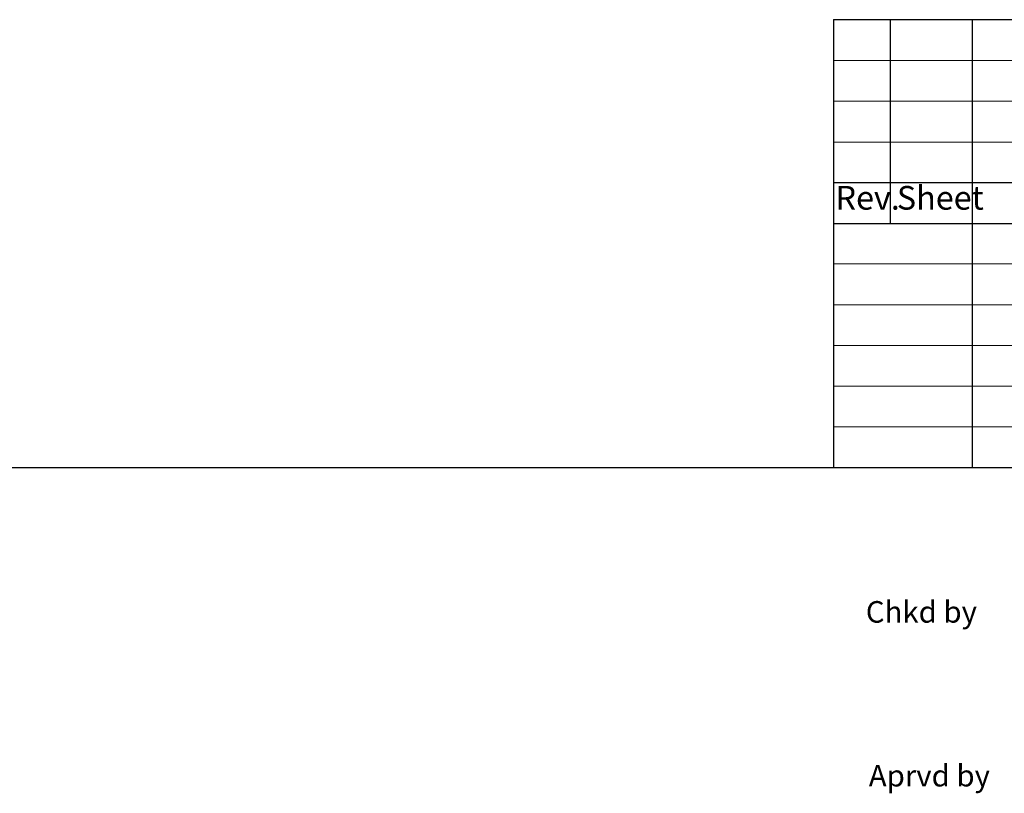
# Model space of a CAD drawing. Units: inches. Extents: x 0.8 to 40.8, y -3.4 to 28.6.
# Drawn here: x 12.8 to 24.7, y -3.4 to 5.9 of the extents above; entities that cross this region are included whole.
import ezdxf

# ---------------------------------------------------------------- set-up
doc = ezdxf.new("R2010")
doc.units = ezdxf.units.IN
doc.header["$LTSCALE"] = 2.5
doc.header["$MEASUREMENT"] = 0
doc.linetypes.add('SLD-Сплошная', pattern=[0])
doc.layers.add('FORMAT', color=7, linetype='SLD-Сплошная')
doc.styles.add('SLDTEXTSTYLE0', font='CALIBRII.TTF')
doc.styles.add('SLDTEXTSTYLE2', font='GOST_TYPE.TTF')

msp = doc.modelspace()

# ---------------------------------------------------------------- linework, layer by layer
at = {"layer": 'FORMAT', "lineweight": 30}
msp.add_line((22.638, 5.906), (40.846, 5.906), dxfattribs=at)
at = {"layer": 'FORMAT', "color": 7, "lineweight": 30}
for p, q in [((22.638, 5.906), (22.638, 0.49)), ((22.638, 5.906), (22.638, 3.443)), ((23.327, 3.445), (23.327, 5.906)), ((24.311, 5.906), (24.311, 0.492)), ((29.035, 3.935), (22.638, 3.935)), ((22.638, 3.443), (29.035, 3.443)), ((1.969, 0.492), (40.846, 0.492)), ((22.638, 0.492), (40.846, 0.492))]:
    msp.add_line(p, q, dxfattribs=at)
at = {"layer": 'FORMAT', "color": 7, "lineweight": 0}
for p, q in [((22.638, 5.413), (29.035, 5.413)), ((22.638, 4.921), (29.035, 4.921)), ((29.035, 4.427), (22.638, 4.427)), ((22.638, 2.953), (29.035, 2.953)), ((22.638, 2.461), (29.035, 2.461)), ((22.638, 1.969), (29.035, 1.969)), ((22.638, 1.476), (29.035, 1.476)), ((22.638, 0.984), (29.035, 0.984))]:
    msp.add_line(p, q, dxfattribs=at)

# ---------------------------------------------------------------- texts
at = {"layer": 'FORMAT', "color": 7, "attachment_point": 1}
for s, insert, char_height, style in [('Rev.', (22.661, 3.896), 0.2865, 'SLDTEXTSTYLE0'), ('Sheet', (23.402, 3.896), 0.2865, 'SLDTEXTSTYLE0'), ('Chkd by', (23.027, -1.122), 0.2604, 'SLDTEXTSTYLE2'), ('Aprvd by', (23.063, -3.102), 0.2604, 'SLDTEXTSTYLE2')]:
    msp.add_mtext(s, dxfattribs=dict(at, insert=insert, char_height=char_height, style=style))

doc.saveas('drawing.dxf')
